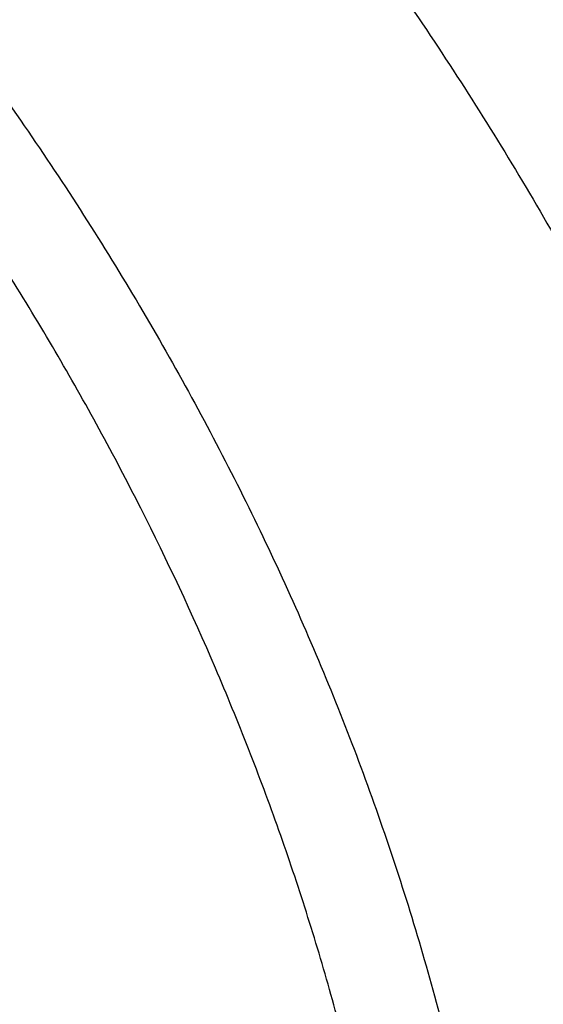
# Model space of a CAD drawing. Units: inches. Extents: x 0 to 11, y 0 to 8.5.
# Drawn here: x 5.6 to 5.7, y 6.4 to 6.5 of the extents above; entities that cross this region are included whole.
import ezdxf

# ---------------------------------------------------------------- set-up
doc = ezdxf.new("R2010")
doc.units = ezdxf.units.IN
doc.header["$LTSCALE"] = 0.605
doc.header["$MEASUREMENT"] = 0
doc.layers.get('0').update_dxf_attribs({"linetype": 'CONTINUOUS'})

msp = doc.modelspace()

# ---------------------------------------------------------------- linework, layer by layer
at = {"color": 7, "linetype": 'Continuous'}
for points, knots in [([(5.9966304345, 6.4214967688), (5.9966304345, 6.4257706549), (5.9964819836, 6.4343217418), (5.9958141574, 6.447138736), (5.994701565800001, 6.4599403893), (5.9931448874, 6.472718761), (5.9911450715, 6.485466183400001), (5.9887033369, 6.4981749402), (5.9858211707, 6.5108373588), (5.9825003271, 6.5234457921), (5.978742827, 6.5359926293), (5.974550955800001, 6.548470299400001), (5.9699272609, 6.560871275599999), (5.9648745499, 6.5731880804), (5.9593958893, 6.5854132892), (5.9534946023, 6.5975395357), (5.9471742658, 6.609559516), (5.9404387095, 6.6214659905), (5.933292005399999, 6.6332517976), (5.9257384976, 6.644909819900001), (5.917782678099999, 6.656433135299999), (5.9065988388, 6.671671540499999), (5.8916222409, 6.6903476158), (5.875507102699999, 6.708325500599999), (5.8618865941, 6.7223602867), (5.8512627534, 6.7327511538), (5.8402816202, 6.742954395), (5.8251083137, 6.7563571453), (5.8052725958, 6.7726034475), (5.780255485800001, 6.791168384700001), (5.7539818559, 6.8088423938), (5.7265153646, 6.8255828702), (5.6979219895, 6.841349874), (5.668270539400001, 6.8561056574), (5.6376323113, 6.8698149062), (5.6060809775, 6.8824447924), (5.5736923962, 6.89396506), (5.540544437699999, 6.9043481013), (5.5067167988, 6.913569027), (5.47229081, 6.9216057239), (5.437349247699999, 6.928438917799999), (5.4019761164, 6.9340522135), (5.366256513, 6.9384321429), (5.3302761755, 6.9415681949), (5.2941221994, 6.9434528412), (5.2699651688, 6.943871903400001), (5.257880434800001, 6.943871903400001)], [0, 0, 0, 0, 0.0128508591, 0.025709452, 0.0385834803, 0.0514805803, 0.0644082925, 0.07737403030000001, 0.090385051, 0.103448428, 0.1165710247, 0.1297594704, 0.1430201383, 0.1563591255, 0.1697822357, 0.1832949631, 0.19690248, 0.2106096254, 0.2244208962, 0.2383404406, 0.2523720527, 0.26651917, 0.2951690855, 0.3243134642, 0.339077159, 0.3539695077, 0.3689914851, 0.3841437326, 0.4148377092, 0.4460525686, 0.4777822193, 0.510016021, 0.5427390809, 0.5759325538000001, 0.6095739475999999, 0.6436374254, 0.6780941063, 0.7129123622, 0.7480581089, 0.7834950944, 0.8191851804000001, 0.8550886209, 0.8911643362999999, 0.9273701840999999, 0.9636632303, 1, 1, 1, 1]), ([(5.257880434800001, 5.897180491399999), (5.269903825, 5.897180491399999), (5.2939382311, 5.8975974264), (5.3299086844, 5.899472506), (5.3657063806, 5.9025926389), (5.4012446662, 5.906950335299999), (5.4364382385, 5.912535137000001), (5.4712024324, 5.9193336447), (5.50545367, 5.9273295462), (5.5391095951, 5.9365036651), (5.5720892898, 5.946834000599999), (5.604313462, 5.9582957897), (5.635704636900001, 5.9708615648), (5.6661873406, 5.984501223300001), (5.6956882771, 5.999182105399999), (5.7241365031, 6.0148690692), (5.751463589299999, 6.0315245849), (5.777603782100001, 6.0491088186), (5.8024941508, 6.0675797349), (5.8260747277, 6.0868931886), (5.8482886545, 6.107003045), (5.869082259400001, 6.1278612158), (5.888405343400001, 6.1494180184), (5.9062106921, 6.1716213326), (5.9198033117, 6.1906969551), (5.929863481900001, 6.206223794700001), (5.9369739569, 6.2179498396), (5.943675309600001, 6.229795858099999), (5.949963566599999, 6.241754827799999), (5.955834896900001, 6.2538195186), (5.9612857474, 6.265982670800001), (5.96631281, 6.2782369536), (5.970913034400001, 6.290574980700001), (5.9750836271, 6.3029893124), (5.9788220535, 6.3154724601), (5.98212604, 6.3280168912), (5.984993576, 6.340615033400001), (5.987422916, 6.3532592794), (5.9894125805, 6.3659419917), (5.990961357000001, 6.3786555076), (5.992068300900001, 6.391392144199999), (5.992732737100001, 6.404144203), (5.9929542609, 6.416903975599999), (5.992732737100001, 6.429663748099999), (5.992068300900001, 6.442415807000001), (5.990961357000001, 6.4551524436), (5.9894125805, 6.4678659595), (5.987422916, 6.480548671799999), (5.984993576, 6.4931929178), (5.98212604, 6.50579106), (5.9788220535, 6.5183354911), (5.9750836271, 6.5308186388), (5.970913034400001, 6.543232970399999), (5.96631281, 6.5555709976), (5.9612857474, 6.567825280399999), (5.955834896900001, 6.5799884326), (5.949963566599999, 6.5920531234), (5.943675309600001, 6.6040120931), (5.9369739569, 6.6158581116), (5.929863481900001, 6.627584156499999), (5.9198033117, 6.6431109961), (5.9062106921, 6.6621866185), (5.888405343400001, 6.684389932799999), (5.869082259400001, 6.7059467353), (5.8482886545, 6.7268049061), (5.8260747277, 6.7469147625), (5.8024941508, 6.7662282163), (5.777603782100001, 6.7846991326), (5.751463589299999, 6.8022833663), (5.7241365031, 6.818938882), (5.6956882771, 6.834625845700001), (5.6661873406, 6.849306727899999), (5.635704636900001, 6.8629463863), (5.604313462, 6.8755121615), (5.5720892898, 6.8869739505), (5.5391095951, 6.897304286000001), (5.50545367, 6.906478405), (5.4712024324, 6.9144743065), (5.4364382385, 6.9212728142), (5.4012446662, 6.9268576159), (5.3657063806, 6.9312153122), (5.3299086844, 6.934335445199999), (5.2939382311, 6.9362105247), (5.269903825, 6.9366274597), (5.257880434800001, 6.9366274597)], [0, 0, 0, 0, 0.0181685274, 0.0363151929, 0.0544182589, 0.07245625809999999, 0.0904081192, 0.1082533022, 0.125971934, 0.1435449453, 0.1609542098, 0.1781826854, 0.1952145579, 0.2120353868, 0.2286322535, 0.2449939118, 0.2611109392, 0.276975889, 0.2925834412, 0.3079305499, 0.323016585, 0.3378434637, 0.3524157674, 0.3667408375, 0.3808288446, 0.3877886714, 0.394694361, 0.4015479875, 0.4083517993, 0.4151082161, 0.4218198238, 0.4284893697, 0.4351197557, 0.4417140303, 0.4482753801, 0.4548071199, 0.4613126813, 0.4677956011, 0.4742595079, 0.4807081085, 0.4871451731000001, 0.49357452, 0.5, 0.50642548, 0.5128548269, 0.5192918915, 0.5257404921, 0.5322043989, 0.5386873187, 0.5451928801, 0.5517246199, 0.5582859697, 0.5648802443, 0.5715106303, 0.5781801762, 0.5848917839, 0.5916482007, 0.5984520125, 0.605305639, 0.6122113286, 0.6191711554, 0.6332591625, 0.6475842326, 0.6621565363, 0.676983415, 0.6920694501000001, 0.7074165588, 0.723024111, 0.7388890607999999, 0.7550060881999999, 0.7713677465000001, 0.7879646131999999, 0.8047854420999999, 0.8218173146, 0.8390457901999999, 0.8564550546999999, 0.8740280659999999, 0.8917466978, 0.9095918808, 0.9275437419, 0.9455817411, 0.9636848070999999, 0.9818314726, 1, 1, 1, 1]), ([(5.257880434800001, 5.918539103500001), (5.2687347374, 5.918539103500001), (5.2904321716, 5.918915498), (5.3229050582, 5.920608255499999), (5.3552219858, 5.9234250036), (5.3873047263, 5.9273589822), (5.4190762715, 5.932400749), (5.4504601889, 5.938538207000001), (5.481381026599999, 5.9457566325), (5.511764437, 5.9540387103), (5.5415373696, 5.963364581900001), (5.5706282426, 5.9737118906), (5.598967114700001, 5.985055839), (5.626485849600001, 5.9973692538), (5.6531182795, 6.010622648200001), (5.6788003583, 6.024784298999999), (5.7034703107, 6.0398203252), (5.727068776599999, 6.0556947658), (5.7495389446, 6.0723696729), (5.770826677300001, 6.089805194), (5.7908806454, 6.1079596801), (5.8096523963, 6.126789717999999), (5.8270966105, 6.1462504576), (5.8431706668, 6.1662948447), (5.8554416157, 6.1835156599), (5.864523590399999, 6.1975327563), (5.8709426825, 6.2081186258), (5.876992433400001, 6.218812803200001), (5.8826692555, 6.229608949199999), (5.88796969, 6.2405005367), (5.8928905298, 6.2514810119), (5.8974287888, 6.2625437563), (5.901581713400001, 6.2736821024), (5.905346781, 6.284889333400001), (5.9087217035, 6.2961586894), (5.9117044284, 6.3074833699), (5.9142931412, 6.3188565389), (5.916486265900001, 6.3302713287), (5.9182824666, 6.3417208446), (5.9196806487, 6.353198169), (5.9206799594, 6.364696366), (5.921279789600001, 6.376208485599999), (5.9214797736, 6.3877275689), (5.921279789600001, 6.3992466522), (5.9206799594, 6.410758771799999), (5.9196806487, 6.4222569688), (5.9182824666, 6.433734293200001), (5.916486265900001, 6.4451838091), (5.9142931412, 6.456598598999999), (5.9117044284, 6.467971768), (5.9087217035, 6.4792964485), (5.905346781, 6.490565804400001), (5.901581713400001, 6.501773035499999), (5.8974287888, 6.512911381499999), (5.8928905298, 6.523974126000001), (5.88796969, 6.5349546011), (5.8826692555, 6.545846188600001), (5.876992433400001, 6.5566423346), (5.8709426825, 6.567336512000001), (5.864523590399999, 6.5779223816), (5.8554416157, 6.591939478), (5.8431706668, 6.6091602932), (5.8270966105, 6.6292046802), (5.8096523963, 6.6486654199), (5.7908806454, 6.667495457799999), (5.770826677300001, 6.6856499438), (5.7495389446, 6.7030854649), (5.727068776599999, 6.719760372000001), (5.7034703107, 6.7356348127), (5.6788003583, 6.7506708388), (5.6531182795, 6.764832489700001), (5.626485849600001, 6.778085884099999), (5.598967114700001, 6.7903992988), (5.5706282426, 6.8017432473), (5.5415373696, 6.8120905559), (5.511764437, 6.8214164275), (5.481381026599999, 6.8296985053), (5.4504601889, 6.8369169308), (5.4190762715, 6.8430543889), (5.3873047263, 6.8480961556), (5.3552219858, 6.8520301342), (5.3229050582, 6.8548468823), (5.2904321716, 6.8565396398), (5.2687347374, 6.8569160344), (5.257880434800001, 6.8569160344)], [0, 0, 0, 0, 0.0181685273, 0.0363151929, 0.0544182589, 0.07245625809999999, 0.0904081192, 0.1082533022, 0.125971934, 0.1435449453, 0.1609542098, 0.1781826854, 0.195214558, 0.2120353868, 0.2286322535, 0.2449939118, 0.2611109392, 0.276975889, 0.2925834412, 0.3079305499, 0.323016585, 0.3378434637, 0.3524157673, 0.3667408376, 0.3808288446, 0.3877886714, 0.394694361, 0.4015479875, 0.4083517993, 0.4151082161, 0.4218198238, 0.4284893697, 0.4351197557, 0.4417140303, 0.4482753802, 0.4548071199, 0.4613126813, 0.4677956011, 0.4742595079, 0.4807081085, 0.4871451731000001, 0.49357452, 0.5, 0.50642548, 0.5128548269, 0.5192918915, 0.5257404921, 0.5322043989, 0.5386873187, 0.5451928801, 0.5517246198, 0.5582859697, 0.5648802443, 0.5715106303, 0.5781801762, 0.5848917839, 0.5916482007, 0.5984520125, 0.605305639, 0.6122113286, 0.6191711554, 0.6332591624, 0.6475842327, 0.6621565363, 0.676983415, 0.6920694501000001, 0.7074165588, 0.723024111, 0.7388890607999999, 0.7550060881999999, 0.7713677465000001, 0.7879646131999999, 0.804785442, 0.8218173146, 0.8390457901999999, 0.8564550546999999, 0.8740280659999999, 0.8917466978, 0.9095918808, 0.9275437419, 0.9455817411, 0.9636848070999999, 0.9818314726999999, 1, 1, 1, 1]), ([(5.257880434800001, 6.8549094095), (5.2687014918, 6.8549094095), (5.2903324691, 6.8545341678), (5.3227058948, 6.852846595), (5.3549238392, 6.8500384743), (5.3869083137, 6.8461165451), (5.418582546100001, 6.841090220700001), (5.449870337899999, 6.834971561000001), (5.480696468400001, 6.8277752448), (5.5109868178, 6.819518534099999), (5.540668559199999, 6.8102212266), (5.56967033, 6.7999056106), (5.597922403099999, 6.7885964075), (5.6253568512, 6.7763207074), (5.6519077088, 6.763107906699999), (5.6775111261, 6.7489896315), (5.702105517200001, 6.733999659), (5.7256317035, 6.7181738401), (5.7480330478, 6.7015500064), (5.7692555785, 6.6841678884), (5.7892481235, 6.6660690076), (5.8079623785, 6.6472966441), (5.825353163, 6.627895510499999), (5.8413779862, 6.6079125173), (5.8536113505, 6.5907444476), (5.862665508099999, 6.576770284), (5.869064939199999, 6.5662168379), (5.8750961603, 6.5555554155), (5.880755595, 6.544792337000001), (5.8860397949, 6.5339341092), (5.8909455626, 6.5229872661), (5.8954699215, 6.5119584056), (5.899610126000001, 6.5008541751), (5.903363661699999, 6.489681270599999), (5.9067282472, 6.4784464315), (5.9097018363, 6.4671564372), (5.9122826201, 6.455818102999999), (5.9144690275, 6.4444382755), (5.9162597267, 6.4330238281), (5.9176536263, 6.4215816575), (5.9186498762, 6.410118678300001), (5.919247869099999, 6.3986418191), (5.9194472407, 6.3871580175), (5.919247869099999, 6.3756742159), (5.9186498762, 6.3641973566), (5.9176536263, 6.3527343774), (5.9162597267, 6.341292206799999), (5.9144690275, 6.3298777595), (5.9122826201, 6.318497931900001), (5.9097018363, 6.3071595977), (5.9067282472, 6.2958696035), (5.903363661699999, 6.284634764400001), (5.899610126000001, 6.2734618598), (5.8954699215, 6.2623576294), (5.8909455626, 6.2513287689), (5.8860397949, 6.2403819257), (5.880755595, 6.229523697999999), (5.8750961603, 6.2187606194), (5.869064939199999, 6.2080991971), (5.862665508099999, 6.197545751), (5.8536113505, 6.1835715874), (5.8413779862, 6.1664035177), (5.825353163, 6.146420524500001), (5.8079623785, 6.1270193909), (5.7892481235, 6.1082470274), (5.7692555785, 6.0901481465), (5.7480330478, 6.0727660286), (5.7256317035, 6.0561421949), (5.702105517200001, 6.040316375900001), (5.6775111261, 6.0253264035), (5.6519077088, 6.011208128300001), (5.6253568512, 5.9979953276), (5.597922403099999, 5.9857196275), (5.56967033, 5.974410424299999), (5.540668559199999, 5.9640948083), (5.5109868178, 5.954797500900001), (5.480696468400001, 5.946540790199999), (5.449870337899999, 5.939344473999999), (5.418582546100001, 5.933225814299999), (5.3869083137, 5.9281994899), (5.3549238392, 5.9242775607), (5.3227058948, 5.92146944), (5.2903324691, 5.9197818672), (5.2687014918, 5.9194066255), (5.257880434800001, 5.9194066255)], [0, 0, 0, 0, 0.0181685273, 0.0363151928, 0.0544182589, 0.07245625809999999, 0.0904081192, 0.1082533022, 0.125971934, 0.1435449453, 0.1609542098, 0.1781826854, 0.195214558, 0.2120353868, 0.2286322535, 0.2449939118, 0.2611109392, 0.276975889, 0.2925834412, 0.3079305499, 0.323016585, 0.3378434637, 0.3524157673, 0.3667408376, 0.3808288446, 0.3877886714, 0.394694361, 0.4015479875, 0.4083517994, 0.4151082161, 0.4218198238, 0.4284893697, 0.4351197557, 0.4417140303, 0.4482753801, 0.4548071199, 0.4613126813, 0.467795601, 0.4742595079, 0.4807081085, 0.4871451731000001, 0.49357452, 0.5, 0.50642548, 0.5128548269, 0.5192918915, 0.5257404921, 0.5322043989999999, 0.5386873187, 0.5451928801, 0.5517246199, 0.5582859697, 0.5648802443, 0.5715106303, 0.5781801762, 0.5848917839, 0.5916482006, 0.5984520125, 0.605305639, 0.6122113286, 0.6191711554, 0.6332591624, 0.6475842327, 0.6621565363, 0.676983415, 0.6920694501000001, 0.7074165588, 0.723024111, 0.7388890607999999, 0.7550060881999999, 0.7713677465000001, 0.7879646131999999, 0.804785442, 0.8218173146, 0.8390457901999999, 0.8564550546999999, 0.8740280659999999, 0.8917466978, 0.9095918808, 0.9275437419, 0.9455817411, 0.9636848071999999, 0.9818314726999999, 1, 1, 1, 1]), ([(5.257880434800001, 6.854391140900001), (5.268648383, 6.854391140900001), (5.2901730195, 6.8540182788), (5.3223869755, 6.8523414268), (5.3544453946, 6.849551224500001), (5.3862702577, 6.84565449), (5.4177847477, 6.8406607498), (5.4489126114, 6.8345822151), (5.479578561399999, 6.827433761699999), (5.5097083991, 6.819232895700001), (5.5392292097, 6.8099997149), (5.568069538, 6.7997568714), (5.596159565, 6.788529515700001), (5.6234312835, 6.776345245800001), (5.649818672599999, 6.7632340442), (5.675257864500001, 6.749228207000001), (5.6996873274, 6.734362261699999), (5.723047987899999, 6.7186729172), (5.745283548400001, 6.7021988195), (5.7663400856, 6.6849809922), (5.7829372091, 6.669980879500001), (5.795567672200001, 6.657647982699999), (5.807653759500001, 6.6452151889), (5.8219475691, 6.6292964085), (5.8352285083, 6.612763539299999), (5.8451416639, 6.5992798701), (5.8521901846, 6.5890884748), (5.858880227799999, 6.5787811993), (5.8652080236, 6.568364251799999), (5.8711699493, 6.5578439884), (5.8767626377, 6.5472267756), (5.8819829483, 6.5365190188), (5.8868279737, 6.5257271473), (5.891295036900001, 6.514857610700001), (5.8953816903, 6.503916873500001), (5.899085713300001, 6.4929114102), (5.9024051099, 6.4818477013), (5.905338105599999, 6.4707322297), (5.907883143999999, 6.4595714776), (5.9100388844, 6.4483719261), (5.9118041984, 6.4371400481), (5.913178168300001, 6.4258823275), (5.914160080599999, 6.414605187899999), (5.914749432100001, 6.4033152666), (5.914880434800001, 6.3957831931), (5.914880434800001, 6.3920186848)], [0, 0, 0, 0, 0.0364740652, 0.0729036577, 0.109244547, 0.1454530324, 0.1814861888, 0.217302132, 0.2528602854, 0.2881216504, 0.3230490812, 0.3576075659, 0.3917645125, 0.4254900428, 0.4587572925, 0.4915427174, 0.5238264074, 0.5555924038000001, 0.5868290193, 0.6175291584, 0.6476906296, 0.6625713367, 0.6773189612999999, 0.7064176162000001, 0.7350033247, 0.7491113261, 0.7630991439, 0.7769702373999999, 0.7907284453, 0.8043779842000001, 0.8179234454000001, 0.8313697886, 0.8447223345999999, 0.8579867542, 0.8711690562000001, 0.8842755714, 0.8973129346, 0.9102880637, 0.9232081361, 0.9360805628, 0.9489129603, 0.9617131181999999, 0.9744889753, 0.9872485529999999, 1, 1, 1, 1]), ([(4.6053804348, 6.3918249491), (4.6053804348, 6.3955998555), (4.6055115536, 6.4031525915), (4.6061014116, 6.414473185399999), (4.607084105899999, 6.4257802275), (4.6084590402, 6.4370667088), (4.610225374700001, 6.4483258534), (4.6123820337, 6.459550846699999), (4.6149277038, 6.470734911799999), (4.6178608347, 6.4818712945), (4.6211796417, 6.4929532726), (4.624882106499999, 6.5039741589), (4.6289659792, 6.5149273054), (4.6334287798, 6.5258061075), (4.6382677999, 6.536604007699999), (4.6434801041, 6.547314499500001), (4.6490625334, 6.5579311319), (4.655011705, 6.5684475103), (4.6613240221, 6.5788573096), (4.6679956481, 6.589154242999999), (4.6750226159, 6.5993321968), (4.6849007271, 6.6127914979), (4.698128795400001, 6.6292871245), (4.712362445, 6.6451660449), (4.7243927945, 6.6575623007), (4.7369579174, 6.6698518873), (4.7534632172, 6.6847938685), (4.7743967844, 6.7019392824), (4.7964933943, 6.718336988099999), (4.8196994676, 6.7339474664), (4.8439592324, 6.748733489299999), (4.8692142888, 6.7626596704), (4.8954038961, 6.7756926986), (4.9224650716, 6.7878013752), (4.9503327475, 6.7989567058), (4.9789399207, 6.8091319678), (5.0082178129, 6.8183027759), (5.0380960323, 6.8264471462), (5.0685027426, 6.8335455495), (5.0993648349, 6.8395809586), (5.1306081022, 6.844538895099999), (5.162157419, 6.8484074626), (5.1939369214, 6.851177375800001), (5.2258701901, 6.8528419879), (5.257880434800001, 6.8533973033), (5.2898906796, 6.8528419879), (5.3218239483, 6.851177375800001), (5.3536034507, 6.8484074625), (5.3851527674, 6.844538895), (5.4163960348, 6.8395809586), (5.447258127, 6.8335455495), (5.4776648373, 6.8264471462), (5.507543056799999, 6.8183027759), (5.536820949, 6.8091319678), (5.5654281221, 6.7989567057), (5.593295798, 6.7878013751), (5.6203569735, 6.7756926986), (5.646546580800001, 6.7626596704), (5.671801637200001, 6.748733489199999), (5.696061402100001, 6.7339474663), (5.7192674754, 6.718336988), (5.7413640852, 6.701939282300001), (5.7622976524, 6.6847938685), (5.7788029522, 6.6698518873), (5.7913680751, 6.6575623007), (5.8033984246, 6.6451660449), (5.8176320742, 6.6292871245), (5.8308601425, 6.6127914979), (5.8407382537, 6.5993321968), (5.8477652214, 6.589154242999999), (5.8544368474, 6.5788573096), (5.860749164600001, 6.5684475103), (5.8666983362, 6.5579311319), (5.872280765499999, 6.547314499500001), (5.8774930697, 6.536604007699999), (5.8823320898, 6.5258061075), (5.8867948904, 6.5149273054), (5.890878763099999, 6.5039741588), (5.8945812279, 6.4929532726), (5.8979000349, 6.4818712945), (5.900833165800001, 6.470734911799999), (5.903378835800001, 6.459550846699999), (5.905535494900001, 6.4483258534), (5.907301829400001, 6.4370667088), (5.9086767636, 6.4257802275), (5.909659457999999, 6.414473185399999), (5.910249316, 6.4031525915), (5.9103804348, 6.3955998555), (5.9103804348, 6.3918249491)], [0, 0, 0, 0, 0.006425448199999999, 0.0128547556, 0.0192917866, 0.0257403517, 0.0322042233, 0.0386871076, 0.0451926336, 0.0517243377, 0.0582856517, 0.0648798903, 0.0715102401, 0.0781797497, 0.0848913208, 0.0916477007, 0.09845147550000001, 0.1053050645, 0.1122107164, 0.1191705052, 0.1261863281, 0.1332599037, 0.1475848957, 0.1621571198, 0.169538985, 0.1769851771, 0.19207113, 0.207418155, 0.223025622, 0.2388904853, 0.2550074247, 0.2713689938, 0.2879657699, 0.304786507, 0.3218182867, 0.3390466683, 0.3564558378, 0.3740287533, 0.3917472884000001, 0.409592374, 0.4275441372, 0.445582038, 0.4636850052000001, 0.4818315702000001, 0.5, 0.5181684299, 0.5363149948, 0.554417962, 0.5724558628, 0.590407626, 0.6082527117000001, 0.6259712468, 0.6435441622, 0.6609533318, 0.6781817134, 0.695213493, 0.7120342302, 0.7286310063, 0.7449925753, 0.7611095148, 0.776974378, 0.7925818451000001, 0.8079288701, 0.8230148229, 0.8304610151, 0.8378428802, 0.8524151043000001, 0.8667400962999999, 0.8738136718999999, 0.8808294948000001, 0.8877892836, 0.8946949355, 0.9015485245999999, 0.9083522993, 0.9151086792, 0.9218202503, 0.9284897598999999, 0.9351201097, 0.9417143483, 0.9482756623, 0.9548073664, 0.9613128924, 0.9677957767, 0.9742596483, 0.9807082134, 0.9871452444, 0.9935745518000001, 1, 1, 1, 1]), ([(4.6124521291, 6.386530303), (4.6124521291, 6.3902642976), (4.6125818269, 6.3977351782), (4.6131652921, 6.4089330813), (4.6141373361, 6.4201175794), (4.6154973691, 6.4312817395), (4.6172445603, 6.4424188592), (4.6193778458, 6.4535221978), (4.6218959263, 6.464585051699999), (4.6247972684, 6.47560074), (4.628080106600001, 6.4865626133), (4.6317424447, 6.497464057), (4.635782057, 6.508298495), (4.6401964905, 6.519059394299999), (4.644983066, 6.5297402685), (4.6501388801, 6.540334681699999), (4.6556608079, 6.5508362527), (4.6615455032, 6.5612386561), (4.6677894085, 6.571535635599999), (4.674388728399999, 6.5817209725), (4.681339539, 6.5917886192), (4.691110592799999, 6.605102050499999), (4.7041952973, 6.6214189), (4.7182746848, 6.6371257272), (4.7301746512, 6.6493876342), (4.742603595299999, 6.661544028200001), (4.7589300132, 6.6763240705), (4.7796367056, 6.693283665), (4.8014938358, 6.7095036549), (4.8244484053, 6.724944949299999), (4.8484452465, 6.7395707235), (4.8734265926, 6.7533459748), (4.8993323609, 6.7662377531), (4.9261002516, 6.7782151977), (4.9536659019, 6.7892496285), (4.981963035, 6.7993146127), (5.010923617900001, 6.808386028999999), (5.0404780218, 6.8164421318), (5.0705551888, 6.8234636037), (5.1010828025, 6.829433602000001), (5.1319874601, 6.8343378051), (5.1631948502, 6.838164445599999), (5.1946299313, 6.840904339), (5.226217112200001, 6.8425509103), (5.257880434800001, 6.8431002072), (5.2895437575, 6.8425509102), (5.3211309383, 6.840904339), (5.3525660194, 6.838164445599999), (5.383773409500001, 6.8343378051), (5.414678067200001, 6.829433602000001), (5.4452056808, 6.8234636037), (5.4752828479, 6.8164421318), (5.5048372518, 6.8083860289), (5.533797834700001, 6.7993146126), (5.5620949677, 6.7892496285), (5.589660618, 6.7782151977), (5.6164285087, 6.7662377531), (5.642334277100001, 6.7533459748), (5.667315623099999, 6.7395707234), (5.691312464299999, 6.724944949199999), (5.7142670338, 6.7095036549), (5.736124164, 6.6932836649), (5.7568308564, 6.6763240705), (5.7731572743, 6.661544028200001), (5.785586218400001, 6.6493876342), (5.7974861848, 6.637125727100001), (5.8115655723, 6.6214189), (5.8246502768, 6.605102050399999), (5.8344213306, 6.5917886192), (5.8413721411, 6.5817209725), (5.8479714611, 6.571535635599999), (5.8542153663, 6.5612386561), (5.8601000617, 6.5508362527), (5.8656219895, 6.540334681699999), (5.8707778035, 6.5297402685), (5.8755643791, 6.519059394299999), (5.8799788125, 6.508298495), (5.8840184249, 6.4974640569), (5.8876807629, 6.4865626133), (5.8909636012, 6.47560074), (5.893864943300001, 6.464585051699999), (5.8963830237, 6.4535221978), (5.8985163093, 6.4424188592), (5.900263500499999, 6.4312817395), (5.9016235334, 6.4201175794), (5.9025955775, 6.4089330813), (5.9031790427, 6.3977351782), (5.903308740499999, 6.3902642976), (5.903308740499999, 6.386530303)], [0, 0, 0, 0, 0.0064254483, 0.0128547556, 0.0192917866, 0.0257403517, 0.0322042233, 0.0386871077, 0.0451926336, 0.0517243377, 0.0582856517, 0.0648798904, 0.0715102401, 0.0781797497, 0.0848913208, 0.0916477007, 0.09845147550000001, 0.1053050645, 0.1122107164, 0.1191705052, 0.1261863281, 0.1332599037, 0.1475848957, 0.1621571198, 0.169538985, 0.1769851772, 0.19207113, 0.207418155, 0.223025622, 0.2388904853, 0.2550074247, 0.2713689938, 0.2879657699, 0.304786507, 0.3218182867, 0.3390466683, 0.3564558378, 0.3740287533, 0.3917472884000001, 0.409592374, 0.4275441372, 0.445582038, 0.4636850052000001, 0.4818315702000001, 0.5, 0.5181684299, 0.5363149948, 0.554417962, 0.5724558628, 0.590407626, 0.6082527117000001, 0.6259712468, 0.6435441622, 0.6609533317, 0.6781817134, 0.695213493, 0.7120342301, 0.7286310063, 0.7449925753, 0.7611095148, 0.776974378, 0.7925818451000001, 0.8079288701, 0.8230148229, 0.830461015, 0.8378428802, 0.8524151043000001, 0.8667400962999999, 0.8738136718999999, 0.8808294948000001, 0.8877892836, 0.8946949355, 0.9015485245, 0.9083522993, 0.9151086790999999, 0.9218202503, 0.9284897598999999, 0.9351201095999999, 0.9417143483, 0.9482756623, 0.9548073664, 0.9613128923, 0.9677957767, 0.9742596483, 0.9807082134, 0.9871452444, 0.9935745517, 1, 1, 1, 1]), ([(5.8959200019, 6.3859178678), (5.8959200019, 6.3896091164), (5.8957917889, 6.396994471699999), (5.895215003, 6.408064183400001), (5.894254086799999, 6.4191206435), (5.8929096232, 6.4301569985), (5.8911824335, 6.4411666226), (5.889073569400001, 6.452142852300001), (5.886584315499999, 6.4630790608), (5.8837161874, 6.4739686436), (5.8804709304, 6.4848050276), (5.876850518099999, 6.4955816735), (5.8728571504, 6.506292081000001), (5.8684932526, 6.5169297917), (5.863761472799999, 6.527488393300001), (5.8586646815, 6.5379615237), (5.8532059677, 6.5483428747), (5.847388639199999, 6.5586261935), (5.841216212999999, 6.5688052951), (5.8346924408, 6.5788740322), (5.8278212017, 6.5888264264), (5.8181620051, 6.601987448099999), (5.805227091799999, 6.6181175055), (5.7913088824, 6.6336445239), (5.7795451445, 6.645766059), (5.7672584845, 6.6577832889), (5.7511189683, 6.6723941322), (5.730649322100001, 6.6891595765), (5.709042408099999, 6.7051938831), (5.686350618200001, 6.7204584085), (5.662628488099999, 6.7349167497), (5.6379331237, 6.748534304600001), (5.612323919600001, 6.7612785003), (5.5858624626, 6.7731188294), (5.5586123785, 6.7840269402), (5.530639185599999, 6.7939767024), (5.5020101378, 6.8029442709), (5.472794067000001, 6.810908148999999), (5.4430612176, 6.817849240399999), (5.412883078099999, 6.8237508953), (5.382332211, 6.8285989561), (5.3514820771, 6.83238179), (5.3204068588, 6.8350903176), (5.2891812818, 6.8367180392), (5.257880434800001, 6.837261047899999), (5.2265795877, 6.8367180392), (5.1953540108, 6.8350903176), (5.1642787925, 6.83238179), (5.133428658500001, 6.8285989561), (5.1028777914, 6.8237508953), (5.072699652, 6.817849240399999), (5.0429668025, 6.810908148999999), (5.0137507317, 6.8029442709), (4.985121684, 6.7939767024), (4.9571484911, 6.7840269402), (4.929898407, 6.7731188294), (4.90343695, 6.7612785003), (4.877827745899999, 6.748534304600001), (4.8531323814, 6.7349167497), (4.8294102514, 6.7204584085), (4.8067184614, 6.7051938831), (4.7851115474, 6.6891595765), (4.7646419012, 6.6723941322), (4.748502385, 6.6577832889), (4.7362157251, 6.645766059), (4.7244519872, 6.6336445239), (4.710533777799999, 6.6181175055), (4.6975988645, 6.601987448099999), (4.687939667799999, 6.5888264264), (4.6810684288, 6.5788740322), (4.6745446566, 6.5688052951), (4.6683722304, 6.5586261935), (4.6625549018, 6.5483428747), (4.657096188, 6.5379615237), (4.6519993967, 6.527488393300001), (4.647267617, 6.5169297917), (4.6429037191, 6.506292081000001), (4.6389103515, 6.4955816735), (4.6352899392, 6.4848050275), (4.6320446822, 6.4739686436), (4.6291765541, 6.4630790608), (4.6266873002, 6.452142852300001), (4.624578436, 6.4411666226), (4.6228512464, 6.4301569985), (4.6215067828, 6.4191206435), (4.6205458665, 6.408064183400001), (4.6199690807, 6.396994471699999), (4.6198408677, 6.3896091164), (4.6198408677, 6.3859178678)], [0, 0, 0, 0, 0.0064254483, 0.0128547556, 0.0192917866, 0.0257403517, 0.0322042233, 0.0386871076, 0.0451926336, 0.0517243377, 0.0582856517, 0.0648798903, 0.0715102401, 0.0781797497, 0.0848913208, 0.0916477007, 0.09845147550000001, 0.1053050645, 0.1122107164, 0.1191705052, 0.1261863281, 0.1332599037, 0.1475848957, 0.1621571198, 0.169538985, 0.1769851771, 0.1920711299, 0.2074181549, 0.223025622, 0.2388904852, 0.2550074247, 0.2713689937, 0.2879657699, 0.304786507, 0.3218182866, 0.3390466683, 0.3564558378, 0.3740287532, 0.3917472883, 0.409592374, 0.4275441372, 0.445582038, 0.4636850052000001, 0.4818315702000001, 0.5, 0.5181684298, 0.5363149948, 0.554417962, 0.5724558628, 0.590407626, 0.6082527117000001, 0.6259712468, 0.6435441622, 0.6609533317, 0.6781817134, 0.695213493, 0.7120342301, 0.7286310063, 0.7449925753, 0.7611095148, 0.776974378, 0.7925818451000001, 0.8079288701, 0.8230148229, 0.830461015, 0.8378428802, 0.8524151043000001, 0.8667400962999999, 0.8738136718999999, 0.8808294948000001, 0.8877892836, 0.8946949355, 0.9015485245, 0.9083522993, 0.9151086792, 0.9218202503, 0.9284897598999999, 0.9351201097, 0.9417143483, 0.9482756623, 0.9548073664, 0.9613128924, 0.9677957767, 0.9742596483, 0.9807082134, 0.9871452444, 0.9935745517, 1, 1, 1, 1]), ([(5.877482848500001, 6.384094009400001), (5.877482848500001, 6.3876785935), (5.8773583404, 6.3948505374), (5.8767982218, 6.4056003724), (5.8758650727, 6.4163373389), (5.8745594594, 6.4270547811), (5.8728821796, 6.4377462648), (5.870834254400001, 6.4484053192), (5.8684169315, 6.4590255088), (5.8656316825, 6.4696004201), (5.8624802022, 6.4801236697), (5.8589644072, 6.4905889076), (5.8550864342, 6.500989821), (5.8508486381, 6.5113201384), (5.846253590800001, 6.5215736327), (5.841304079199999, 6.5317441256), (5.8360031034, 6.5418254911), (5.830353875499999, 6.5518116572), (5.8243598111, 6.5616966177), (5.8180245537, 6.571474403), (5.8113518701, 6.581139207300001), (5.8019717912, 6.593919920599999), (5.789410652000001, 6.6095838744), (5.7758946311, 6.6246622153), (5.7644708252, 6.6364334799), (5.7525392076, 6.6481034533), (5.7368660676, 6.6622920929), (5.716987924, 6.6785730734), (5.6960053761, 6.6941440442), (5.6739693005, 6.7089674766), (5.6509326586, 6.7230080214), (5.6269509058, 6.7362320763), (5.6020817195, 6.7486080079), (5.5763849077, 6.7601061921), (5.5499222577, 6.7706990965), (5.5227573939, 6.780361344199999), (5.4949556273, 6.7890697807), (5.466583800800001, 6.796803530499999), (5.4377101286, 6.8035440479), (5.4084040338, 6.8092751652), (5.3787359819, 6.8139831339), (5.3487773109, 6.8176566567), (5.3186000597, 6.820286917200001), (5.2882767948, 6.8218676033), (5.257880434800001, 6.822394920900001), (5.2274840748, 6.8218676033), (5.197160809800001, 6.820286917200001), (5.1669835586, 6.8176566567), (5.1370248877, 6.8139831339), (5.1073568358, 6.8092751652), (5.078050741, 6.8035440479), (5.0491770687, 6.796803530499999), (5.020805242200001, 6.7890697807), (4.9930034757, 6.780361344199999), (4.9658386118, 6.7706990965), (4.9393759619, 6.7601061921), (4.9136791501, 6.7486080079), (4.8888099638, 6.7362320763), (4.864828211, 6.7230080214), (4.841791569100001, 6.7089674766), (4.819755493500001, 6.6941440442), (4.7987729456, 6.6785730734), (4.7788948019, 6.6622920929), (4.7632216619, 6.6481034533), (4.7512900444, 6.6364334799), (4.739866238399999, 6.6246622153), (4.7263502175, 6.6095838744), (4.7137890784, 6.593919920599999), (4.7044089994, 6.581139207300001), (4.697736315899999, 6.571474403), (4.6914010585, 6.5616966177), (4.6854069941, 6.5518116572), (4.6797577662, 6.5418254911), (4.6744567903, 6.5317441256), (4.6695072788, 6.5215736327), (4.6649122315, 6.5113201383), (4.6606744354, 6.500989821), (4.6567964623, 6.4905889076), (4.6532806673, 6.4801236697), (4.6501291871, 6.4696004201), (4.647343938000001, 6.4590255088), (4.6449266151, 6.4484053192), (4.64287869, 6.4377462648), (4.6412014102, 6.4270547811), (4.6398957969, 6.4163373389), (4.6389626478, 6.4056003724), (4.6384025291, 6.3948505374), (4.638278021000001, 6.3876785935), (4.638278021000001, 6.384094009400001)], [0, 0, 0, 0, 0.006425448199999999, 0.0128547556, 0.0192917866, 0.0257403517, 0.0322042233, 0.0386871077, 0.0451926336, 0.0517243377, 0.0582856517, 0.0648798904, 0.07151024019999999, 0.0781797497, 0.0848913208, 0.0916477007, 0.09845147550000001, 0.1053050646, 0.1122107165, 0.1191705053, 0.1261863281, 0.1332599037, 0.1475848957, 0.1621571199, 0.1695389849, 0.1769851771, 0.19207113, 0.207418155, 0.223025622, 0.2388904853, 0.2550074247, 0.2713689937, 0.2879657699, 0.304786507, 0.3218182866, 0.3390466683, 0.3564558378, 0.3740287532, 0.3917472883, 0.409592374, 0.4275441372, 0.445582038, 0.4636850052000001, 0.4818315702000001, 0.5, 0.5181684299, 0.5363149948, 0.554417962, 0.5724558628, 0.590407626, 0.6082527117000001, 0.6259712468, 0.6435441622, 0.6609533317, 0.6781817134, 0.695213493, 0.7120342301, 0.7286310063, 0.7449925753, 0.7611095147, 0.776974378, 0.792581845, 0.80792887, 0.8230148229, 0.8304610151, 0.8378428802, 0.8524151043000001, 0.8667400962999999, 0.8738136718999999, 0.8808294946999999, 0.8877892835, 0.8946949354000001, 0.9015485245, 0.9083522993, 0.9151086792, 0.9218202503, 0.9284897598, 0.9351201095999999, 0.9417143483, 0.9482756623, 0.9548073664, 0.9613128923, 0.9677957767, 0.9742596483, 0.9807082134, 0.9871452444, 0.9935745518000001, 1, 1, 1, 1]), ([(5.361301441, 6.7377660242), (5.3757064155, 6.7356896892), (5.397165788300001, 6.7319208589), (5.4253984625, 6.7255708525), (5.4462082522, 6.7201871525), (5.4666731736, 6.7141790228), (5.486756266900001, 6.7075573331), (5.506420674299999, 6.700334192300001), (5.5256304616, 6.6925227715), (5.544350483500001, 6.6841373202), (5.5625465, 6.6751931283), (5.5801852239, 6.6657065005), (5.5972343825, 6.655694726599999), (5.613662780199999, 6.6451760436), (5.6294403313, 6.634169623200001), (5.6445381926, 6.6226954611), (5.6589285236, 6.6107746176), (5.6703522302, 6.6004472041), (5.6791072795, 6.5919818685), (5.6875402428, 6.583450640700001), (5.6975984767, 6.5725515567), (5.708908854400001, 6.559067994099999), (5.7193936849, 6.5452533465), (5.7290334528, 6.5311329539), (5.7378103522, 6.516732543), (5.7457080812, 6.502078425), (5.7527119323, 6.487197434800001), (5.7588088394, 6.472116743), (5.7639873052, 6.4568644082), (5.7675358793, 6.444009937300001), (5.7699025193, 6.433676012), (5.771439868300001, 6.4259138564), (5.7727418859, 6.4181302292), (5.7738080001, 6.4103286213), (5.77463771, 6.402512643200001), (5.7752306348, 6.394685851499999), (5.7755864989, 6.386851937899999), (5.775665598200001, 6.3816263451), (5.775665598200001, 6.3790143198)], [0, 0, 0, 0, 0.0733160873, 0.1096634673, 0.14576042, 0.1815781749, 0.2170893539, 0.2522681391, 0.2870904447, 0.3215340899, 0.3555789752, 0.3892072601, 0.4224035428, 0.4551550397, 0.4874517652000001, 0.5192867086999999, 0.5506560074, 0.5815591116, 0.5968375754999999, 0.6120008857, 0.6419839607, 0.6715205320000001, 0.7006246643, 0.7293142951999999, 0.7576112512000001, 0.7855412135, 0.813133627, 0.8404215445000001, 0.8674414014, 0.8942327167, 0.907557225, 0.9208406362, 0.9340885785999999, 0.9473067904000001, 0.9605011051000001, 0.9736774263, 0.9868417277, 1, 1, 1, 1]), ([(5.6604149095, 6.3728461947), (5.6604149095, 6.375174975599999), (5.660334020800001, 6.379834342200001), (5.6599701313, 6.386818141900001), (5.6593638961, 6.393793582100001), (5.6585156838, 6.400756337200001), (5.6574260124, 6.4077022281), (5.656095545399999, 6.414627050700001), (5.6545250934, 6.4215266246), (5.652715613, 6.4283967814), (5.6506682023, 6.4352333799), (5.6483841179, 6.4420322736), (5.6458647041, 6.4487894401), (5.642182386900001, 6.457765776), (5.6369900337, 6.4688676403), (5.6298660651, 6.4819126402), (5.6232086406, 6.4925215744), (5.6174519013, 6.5008596715), (5.6113579464, 6.5091629299), (5.603197424099999, 6.5193392312), (5.5944165223, 6.5291351229), (5.586994867300001, 6.5367825091), (5.5792433037, 6.544364091499999), (5.5690610015, 6.5535819649), (5.556146852, 6.564159160499999), (5.5425152088, 6.5742750869), (5.5281991251, 6.5839053636), (5.5132330075, 6.5930270248), (5.4976528837, 6.6016182403), (5.4814962249, 6.6096584595), (5.4648018861, 6.6171284362), (5.447610008400001, 6.624010283300001), (5.4299619265, 6.630287515), (5.411900070700001, 6.635945088200001), (5.3934678663, 6.640969440599999), (5.37470963, 6.6453485239), (5.3556704636, 6.6490718348), (5.336396146, 6.652130440700001), (5.3169330231, 6.6545170025), (5.2973278962, 6.6562257928), (5.2776279092, 6.6572527104), (5.257880434800001, 6.6575952904), (5.238132960400001, 6.6572527104), (5.2184329733, 6.6562257928), (5.1988278464, 6.6545170025), (5.1793647236, 6.652130440700001), (5.160090406, 6.6490718348), (5.141051239599999, 6.6453485239), (5.1222930033, 6.640969440599999), (5.1038607989, 6.635945088200001), (5.0857989431, 6.630287515), (5.0681508612, 6.624010283300001), (5.0509589835, 6.6171284362), (5.0342646447, 6.6096584595), (5.0181079859, 6.6016182403), (5.002527862, 6.5930270248), (4.9875617445, 6.5839053636), (4.9732456607, 6.5742750869), (4.9596140176, 6.564159160499999), (4.9466998681, 6.5535819649), (4.9365175658, 6.544364091499999), (4.928766002200001, 6.5367825091), (4.9213443473, 6.5291351229), (4.9125634455, 6.5193392312), (4.9044029231, 6.5091629299), (4.898308968299999, 6.5008596715), (4.892552229, 6.4925215744), (4.885894804499999, 6.4819126402), (4.8787708359, 6.4688676403), (4.8735784826, 6.457765776), (4.8698961655, 6.4487894401), (4.8673767516, 6.4420322736), (4.8650926673, 6.4352333799), (4.8630452566, 6.4283967814), (4.8612357762, 6.4215266246), (4.8596653241, 6.414627050700001), (4.8583348572, 6.4077022281), (4.8572451857, 6.400756337200001), (4.8563969735, 6.393793582100001), (4.8557907383, 6.386818141900001), (4.8554268487, 6.379834342200001), (4.85534596, 6.375174975599999), (4.85534596, 6.3728461947)], [0, 0, 0, 0, 0.0064255084, 0.0128548803, 0.019291973, 0.0257406005, 0.0322045346, 0.0386874817, 0.0451930705, 0.0517248377, 0.0582862152, 0.06488051759999999, 0.0715109315, 0.0781805055, 0.0916469057, 0.1053027895, 0.1191668237, 0.1261827144, 0.1332563583, 0.1475814888, 0.1621538538, 0.1695357903, 0.1769820545, 0.1920681531, 0.2074153265, 0.2230229444, 0.2388879611, 0.2550050564, 0.2713667835, 0.2879637201, 0.3047846199, 0.3218165641, 0.3390451123, 0.3564544501, 0.3740275354, 0.3917462418, 0.4095915, 0.4275434367, 0.4455815118999999, 0.4636846541, 0.4818313945, 0.5, 0.5181686055, 0.5363153459000001, 0.5544184881, 0.5724565632999999, 0.5904085, 0.6082537582, 0.6259724646, 0.6435455499, 0.6609548877, 0.6781834359000001, 0.6952153801000001, 0.7120362799, 0.7286332165, 0.7449949436, 0.7611120389, 0.7769770556000001, 0.7925846735, 0.8079318469, 0.8230179455, 0.8304642097, 0.8378461462000001, 0.8524185112, 0.8667436417000001, 0.8738172856, 0.8808331762999999, 0.8946972105, 0.9083530943000001, 0.9218194945, 0.9284890684999999, 0.9351194824, 0.9417137848, 0.9482751623000001, 0.9548069295, 0.9613125183, 0.9677954654, 0.9742593995000001, 0.980708027, 0.9871451197, 0.9935744916, 1, 1, 1, 1]), ([(5.5121974357, 6.6013913164), (5.518216510599999, 6.5980366501), (5.5299872576, 6.5910936695), (5.5469311706, 6.5798946634), (5.562956672, 6.5680363353), (5.578012143600001, 6.5555563737), (5.592049658, 6.542494068), (5.605024369600001, 6.5288904713), (5.6168943533, 6.514788967), (5.6258763247, 6.5026016233), (5.632461581699999, 6.492650305), (5.637079421599999, 6.4851257887), (5.6413950799, 6.477511982699999), (5.645405165700001, 6.4698148601), (5.6491064414, 6.4620405748), (5.652495937699999, 6.4541953155), (5.655570926499999, 6.4462853385), (5.6583289328, 6.4383169533), (5.6607677339, 6.4302965199), (5.6628853625, 6.422230443099999), (5.6646801085, 6.4141251686), (5.6661505209, 6.4059871726), (5.6672954115, 6.3978229752), (5.6681138525, 6.3896390653), (5.668605184, 6.38144216), (5.6687144122, 6.375972117000001), (5.6687144122, 6.3732384951)], [0, 0, 0, 0, 0.0712258434, 0.1411854896, 0.2098457711, 0.2771886331, 0.343212222, 0.4079318861, 0.4713810299, 0.5336117711999999, 0.5642961363, 0.5947042193, 0.6248479032, 0.6547402393999999, 0.6843954219, 0.7138287522, 0.7430565946, 0.7720963223, 0.8009662532999999, 0.8296855758, 0.8582742644, 0.8867529877, 0.9151430047, 0.9434660709, 0.9717442554000001, 1, 1, 1, 1]), ([(5.7673771391, 6.378518845599999), (5.7673771391, 6.3833821609), (5.767098112699999, 6.39311904), (5.765843544500001, 6.407694366399999), (5.763754960599999, 6.4222219025), (5.7608358942, 6.4366770028), (5.7570912748, 6.451035966699999), (5.7525274109, 6.465275071000001), (5.7471519704, 6.479370885700001), (5.7409739593, 6.4933002388), (5.7340036981, 6.5070402726), (5.726252796900001, 6.5205684727), (5.7177341329, 6.5338626998), (5.7084618176, 6.546901227699999), (5.698451202, 6.5596627455), (5.6877187337, 6.5721264958), (5.6762823732, 6.5842718878), (5.6682585838, 6.5920876634), (5.6641383392, 6.5959371139)], [0, 0, 0, 0, 0.0589149184, 0.117926163, 0.1771290084, 0.2366165269, 0.2964786185, 0.3568010809, 0.4176647855, 0.4791449718, 0.5413106646, 0.6042242175, 0.6679409778000001, 0.7325090647, 0.7979692523, 0.8643549445, 0.9316922294, 1, 1, 1, 1]), ([(5.650786015800001, 6.522216212000001), (5.654539911900001, 6.5172634226), (5.661680823099999, 6.507210999500001), (5.669741622799999, 6.494149526599999), (5.6755772249, 6.4835310904), (5.679631913500001, 6.4755191865), (5.6833793071, 6.4674328196), (5.685678760599999, 6.461977488), (5.6867755339, 6.459240131900001)], [0, 0, 0, 0, 0.256298743, 0.5081366556, 0.6325095724, 0.7559070628, 0.8783840895999999, 1, 1, 1, 1])]:
    msp.add_open_spline(points, degree=3, knots=knots, dxfattribs=at)

doc.saveas('drawing.dxf')
